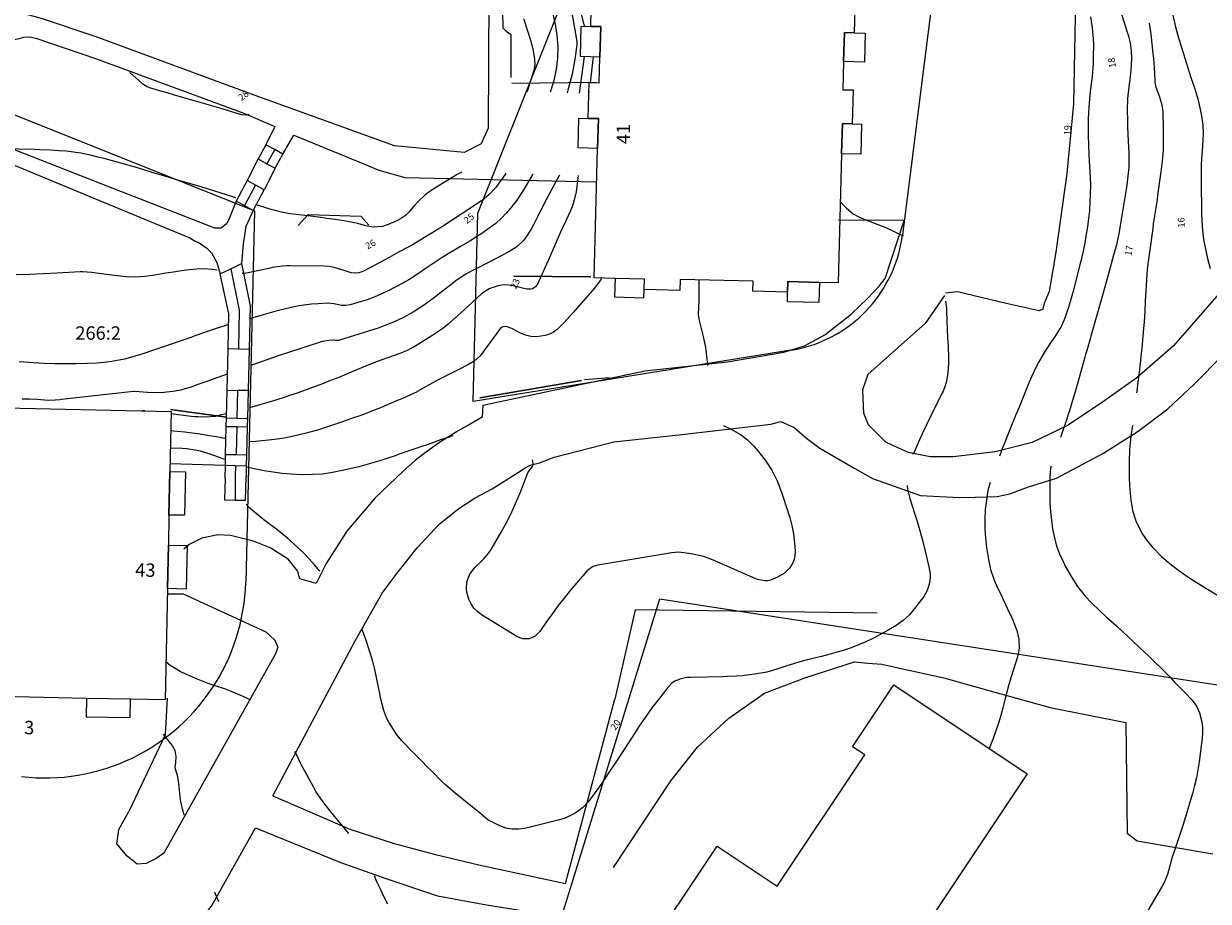
# Model space of a CAD drawing. Units: metres. Extents: x 156954 to 157793, y 6576214 to 6576745.
# Drawn here: x 157230 to 157318, y 6576426 to 6576491 of the extents above; entities that cross this region are included whole.
import ezdxf

# ---------------------------------------------------------------- set-up
doc = ezdxf.new("R2010")
doc.units = ezdxf.units.M
doc.linetypes.add('HELDRAGEN', pattern=[0])
for name, color, linetype, lineweight in [('Adress  punkt', 8, 'HELDRAGEN', 5), ('Byggnad Bostad  linje', 8, 'HELDRAGEN', 5), ('Byggnad Samhällsfunktion  linje', 8, 'HELDRAGEN', 5), ('Byggnadsbeteckning Trappa  linje', 8, 'TRAPPIL', 5), ('Byggnadstillbehör Skärmtak  linje', 8, 'HELDRAGEN', 5), ('Byggnadstillbehör Övrigt  linje', 8, 'HELDRAGEN', 5), ('Fastighetsbeteckning  punkt', 8, 'HELDRAGEN', 5), ('Fastighetsgräns  linje', 5, 'HELDRAGEN', 5), ('Höjdkurvor  linje', 8, 'HELDRAGEN', 5), ('Höjdtext  text', 8, 'HELDRAGEN', 5), ('Kommunikation Bilväg  kantlinje', 8, 'Continuous', 5), ('Kommunikation GC-väg  kantlinje', 8, 'Continuous', 5), ('Kommunikation Gårdsgata  kantlinje', 8, 'Continuous', 5), ('Kommunikation Parkeringsplats  kantlinje', 8, 'Continuous', 5), ('Markdetalj Staket  linje', 8, 'HMK_STAKET_V', 5), ('Markdetalj Stödmur  linje', 8, 'HMK_STODMUR', 5), ('Markdetalj Trappa  linje', 8, 'HELDRAGEN', 5)]:
    doc.layers.add(name, color=color, linetype=linetype, lineweight=lineweight)
doc.styles.add('Arial', font='arial.ttf', dxfattribs={"height": 0.2})
doc.styles.add('Courier New', font='cour.ttf', dxfattribs={"height": 0.2})
doc.linetypes.add('HMK_STAKET_V', pattern='A,0,[1,tcsingleline.shx,S=10,R=0,X=0,Y=0],0,[1,tcsingleline.shx,S=1.118034,R=63.434949,X=1,Y=0],0,[1,tcsingleline.shx,S=1.118034,R=63.434949,X=1.5,Y=0],-10', length=10)
doc.linetypes.add('HMK_STODMUR', pattern='A,0,[1,tcsingleline.shx,S=10,R=0,X=0,Y=0],0,[1,tcsingleline.shx,S=1,R=90,X=2,Y=0],-10', length=10)
doc.linetypes.add('TRAPPIL', pattern='A,0,[1,tcsingleline.shx,S=50,R=0,X=0,Y=0],0,[1,tcsingleline.shx,S=0.559017,R=-26.565051,X=0,Y=0],0,[1,tcsingleline.shx,S=0.5,R=90,X=0.5,Y=-0.25],0,[1,tcsingleline.shx,S=0.559017,R=-153.434949,X=0.5,Y=0.25],-50', length=50)

msp = doc.modelspace()

# ---------------------------------------------------------------- linework, layer by layer
at = {"layer": 'Byggnad Bostad  linje', "elevation": -999}
msp.add_lwpolyline([(157291.971, 6576493.36), (157291.904, 6576490.754), (157291.171, 6576490.773), (157291.115, 6576488.611), (157291.06, 6576486.509), (157291.814, 6576486.489), (157291.749, 6576483.958), (157291.017, 6576483.977), (157290.959, 6576481.73), (157290.71, 6576472.086), (157289.311, 6576472.122), (157286.95, 6576472.183), (157286.929, 6576471.388), (157284.337, 6576471.455), (157284.356, 6576472.206), (157278.909, 6576472.347), (157278.888, 6576471.523), (157276.219, 6576471.591), (157276.238, 6576472.366), (157274.043, 6576472.423), (157272.492, 6576472.463), (157272.741, 6576482.119), (157272.799, 6576484.347), (157272.041, 6576484.367), (157272.111, 6576487.051), (157272.868, 6576487.031), (157272.917, 6576488.937), (157272.976, 6576491.216), (157272.23, 6576491.235), (157272.296, 6576493.804)], dxfattribs=at)
msp.add_lwpolyline([(157222.731, 6576458.452), (157222.848, 6576462.872), (157240.907, 6576462.477), (157240.803, 6576458.009), (157240.738, 6576454.753), (157240.693, 6576452.498), (157240.628, 6576449.255), (157240.461, 6576440.946), (157237.868, 6576440.998), (157234.585, 6576441.064), (157228.228, 6576441.191), (157224.878, 6576441.258), (157222.319, 6576441.331), (157222.555, 6576449.65), (157222.621, 6576452.924), (157222.665, 6576455.15)], close=True, dxfattribs=at)
at = {"layer": 'Byggnad Samhällsfunktion  linje', "elevation": -999}
msp.add_lwpolyline([(157270.517, 6576412.03), (157269.93, 6576412.421), (157281.675, 6576430.026), (157286.157, 6576427.036), (157292.694, 6576436.836), (157291.774, 6576437.449), (157294.856, 6576442.068), (157304.822, 6576435.42), (157294.671, 6576420.204), (157293.963, 6576420.676), (157289.702, 6576423.519), (157287.257, 6576419.854), (157278.788, 6576407.16), (157278.489, 6576406.712)], close=True, dxfattribs=at)
at = {"layer": 'Byggnadsbeteckning Trappa  linje', "linetype": 'ByBlock', "elevation": -999}
for points in [[(157248.643, 6576482.031), (157248.056, 6576480.98)], [(157247.201, 6576479.392), (157246.368, 6576477.851)], [(157245.348, 6576473.139), (157245.986, 6576470.058), (157245.922, 6576467.157)], [(157245.846, 6576464.072), (157245.809, 6576461.98)], [(157245.808, 6576461.354), (157245.756, 6576459.264)], [(157245.712, 6576458.453), (157245.68, 6576457.617), (157245.685, 6576455.871)]]:
    msp.add_lwpolyline(points, dxfattribs=at)
at = {"layer": 'Byggnadstillbehör Skärmtak  linje', "elevation": -999}
msp.add_lwpolyline([(157284.758, 6576449.125), (157284.758, 6576449.125)], dxfattribs=at)
msp.add_lwpolyline([(157284.758, 6576449.125), (157284.758, 6576449.125)], dxfattribs=at)
at = {"layer": 'Byggnadstillbehör Övrigt  linje'}
for points, elevation in [([(157272.917, 6576488.937), (157271.463, 6576488.975), (157271.522, 6576491.253), (157272.23, 6576491.235), (157272.976, 6576491.216)], -999), ([(157291.115, 6576488.611), (157291.171, 6576490.773), (157291.903, 6576490.754), (157292.717, 6576490.733), (157292.661, 6576488.571)], -999), ([(157272.741, 6576482.119), (157271.286, 6576482.157), (157271.343, 6576484.385), (157272.041, 6576484.367), (157272.799, 6576484.347)], 53.335), ([(157290.959, 6576481.73), (157291.017, 6576483.977), (157291.749, 6576483.958), (157292.457, 6576483.94), (157292.399, 6576481.693)], -999), ([(157274.043, 6576472.423), (157274.007, 6576471.031), (157276.202, 6576470.974), (157276.218, 6576471.592), (157276.238, 6576472.366)], 53.183), ([(157289.311, 6576472.122), (157289.272, 6576470.611), (157286.911, 6576470.672), (157286.929, 6576471.388), (157286.95, 6576472.183)], -999), ([(157240.738, 6576454.753), (157240.803, 6576458.008), (157241.97, 6576457.985), (157241.905, 6576454.729)], -999), ([(157240.628, 6576449.255), (157240.693, 6576452.498), (157242.088, 6576452.47), (157242.023, 6576449.227)], -999), ([(157234.585, 6576441.064), (157234.557, 6576439.695), (157237.84, 6576439.629), (157237.868, 6576440.998)], -999)]:
    msp.add_lwpolyline(points, close=True, dxfattribs=dict(at, elevation=elevation))
at = {"layer": 'Fastighetsgräns  linje'}
for points in [[(157263.797, 6576477.295), (157274.543, 6576504.234)], [(157299.034, 6576503.647), (157295.508, 6576475.682)], [(157224.64, 6576486.439), (157247.137, 6576477.458)], [(157247.137, 6576477.458), (157246.472, 6576449.718)], [(157263.46, 6576463.233), (157263.797, 6576477.295)], [(157287.175, 6576467.055), (157287.528, 6576467.117), (157287.876, 6576467.193), (157288.223, 6576467.281), (157288.565, 6576467.381), (157288.906, 6576467.495), (157289.24, 6576467.618), (157289.571, 6576467.754), (157289.894, 6576467.903), (157290.215, 6576468.063), (157290.528, 6576468.235), (157290.835, 6576468.416), (157291.136, 6576468.61), (157291.43, 6576468.812), (157291.716, 6576469.026), (157291.994, 6576469.252), (157292.264, 6576469.485), (157292.526, 6576469.728), (157292.779, 6576469.982), (157293.022, 6576470.241), (157293.256, 6576470.512), (157293.481, 6576470.789), (157293.695, 6576471.076), (157293.898, 6576471.368), (157294.092, 6576471.67), (157294.274, 6576471.978), (157294.446, 6576472.29), (157294.606, 6576472.609), (157294.755, 6576472.934), (157294.892, 6576473.264), (157295.015, 6576473.599), (157295.128, 6576473.938), (157295.229, 6576474.28), (157295.318, 6576474.628), (157295.394, 6576474.977), (157295.457, 6576475.328), (157295.508, 6576475.682)], [(157287.175, 6576467.055), (157263.46, 6576463.233)], [(157229.741, 6576435.222), (157230.269, 6576435.17), (157230.798, 6576435.138), (157231.325, 6576435.123), (157231.856, 6576435.126), (157232.386, 6576435.15), (157232.912, 6576435.191), (157233.439, 6576435.251), (157233.963, 6576435.329), (157234.484, 6576435.427), (157235.001, 6576435.542), (157235.515, 6576435.675), (157236.021, 6576435.827), (157236.523, 6576435.996), (157237.018, 6576436.184), (157237.508, 6576436.389), (157237.988, 6576436.61), (157238.462, 6576436.848), (157238.925, 6576437.103), (157239.381, 6576437.375), (157239.826, 6576437.661), (157240.262, 6576437.963), (157240.685, 6576438.281), (157241.097, 6576438.615), (157241.498, 6576438.961), (157241.885, 6576439.322), (157242.26, 6576439.695), (157242.621, 6576440.082), (157242.969, 6576440.482), (157243.302, 6576440.895), (157243.621, 6576441.319), (157243.924, 6576441.753), (157244.212, 6576442.197), (157244.482, 6576442.651), (157244.738, 6576443.116), (157244.978, 6576443.588), (157245.201, 6576444.069), (157245.405, 6576444.558), (157245.594, 6576445.053), (157245.764, 6576445.555), (157245.916, 6576446.062), (157246.051, 6576446.574), (157246.167, 6576447.091), (157246.265, 6576447.611), (157246.345, 6576448.136), (157246.404, 6576448.661), (157246.448, 6576449.189), (157246.472, 6576449.718)], [(157266.124, 6576411.974), (157277.392, 6576448.486)], [(157277.392, 6576448.486), (157326.299, 6576440.958)]]:
    msp.add_lwpolyline(points, dxfattribs=at)
at = {"layer": 'Höjdkurvor  linje'}
for points, elevation in [([(157270.588, 6576493.578), (157271.184, 6576490.1), (157271.189, 6576490.061), (157271.198, 6576489.902), (157271.195, 6576489.863), (157271.037, 6576488.78), (157270.943, 6576488.221), (157270.833, 6576487.667), (157270.7, 6576487.117), (157270.551, 6576486.571), (157270.463, 6576486.275)], 25), ([(157271.279, 6576493.178), (157271.748, 6576491.247)], 24), ([(157269.422, 6576492.08), (157269.599, 6576491.241), (157269.701, 6576490.583), (157269.769, 6576489.728), (157269.757, 6576488.87), (157269.65, 6576488.021), (157269.438, 6576487.088), (157269.237, 6576486.393), (157269.205, 6576486.311)], 26), ([(157309.54, 6576491.947), (157309.676, 6576491.13), (157309.748, 6576490.308), (157309.757, 6576489.895), (157309.748, 6576488.894), (157309.734, 6576488.427), (157309.663, 6576487.497), (157309.545, 6576486.57), (157309.493, 6576486.105), (157309.421, 6576485.174), (157309.405, 6576484.874), (157309.381, 6576484.258), (157309.369, 6576483.641), (157309.376, 6576483.024), (157309.394, 6576482.407), (157309.429, 6576481.651), (157309.471, 6576480.781), (157309.517, 6576479.911), (157309.533, 6576479.476), (157309.527, 6576478.606), (157309.505, 6576478.172), (157309.458, 6576477.494), (157309.38, 6576476.682), (157309.324, 6576476.278), (157309.208, 6576475.578), (157309.114, 6576475.071), (157309.01, 6576474.567), (157308.837, 6576473.814), (157308.776, 6576473.564), (157308.295, 6576471.646), (157308.203, 6576471.293), (157308.106, 6576470.941), (157307.895, 6576470.241), (157307.57, 6576469.332), (157307.342, 6576468.831), (157307.112, 6576468.418), (157306.853, 6576468.021), (157306.519, 6576467.542), (157306.11, 6576466.923), (157305.685, 6576466.199), (157305.488, 6576465.828), (157305.128, 6576465.07), (157304.966, 6576464.683), (157304.71, 6576464.039), (157304.461, 6576463.418), (157304.21, 6576462.797), (157303.955, 6576462.178), (157303.698, 6576461.56), (157303.443, 6576460.94), (157303.193, 6576460.32), (157302.95, 6576459.696), (157302.738, 6576459.139)], 19), ([(157311.769, 6576492.467), (157312.291, 6576490.805), (157312.371, 6576490.529), (157312.5, 6576489.97), (157312.581, 6576489.402), (157312.603, 6576488.831), (157312.58, 6576488.369), (157312.55, 6576487.995), (157312.469, 6576487.249), (157312.399, 6576486.732), (157312.307, 6576485.841), (157312.289, 6576484.946), (157312.304, 6576484.25), (157312.318, 6576483.718), (157312.335, 6576483.186), (157312.356, 6576482.654), (157312.401, 6576481.734), (157312.411, 6576481.397), (157312.395, 6576480.724), (157312.334, 6576480.053), (157312.248, 6576479.384), (157312.197, 6576479.05), (157311.767, 6576476.366), (157311.685, 6576475.883), (157311.486, 6576474.922), (157311.272, 6576474.162), (157311.003, 6576473.236), (157310.753, 6576472.304), (157310.542, 6576471.504), (157310.471, 6576471.252), (157309.572, 6576468.112), (157309.515, 6576467.914), (157309.285, 6576467.122), (157309.173, 6576466.725), (157309.118, 6576466.526), (157308.802, 6576465.36), (157308.604, 6576464.649), (157308.401, 6576463.941), (157308.188, 6576463.235), (157307.969, 6576462.531), (157307.933, 6576462.416), (157307.725, 6576461.772), (157307.513, 6576461.13), (157307.308, 6576460.53)], 18), ([(157315.691, 6576492.061), (157315.859, 6576491.307), (157315.958, 6576490.933), (157316.065, 6576490.562), (157317.024, 6576487.418), (157317.307, 6576486.648), (157317.551, 6576485.827), (157317.814, 6576484.67), (157317.867, 6576484.399), (157317.934, 6576483.852), (157317.949, 6576483.299), (157317.932, 6576482.746), (157317.87, 6576481.923), (157317.834, 6576481.374), (157317.808, 6576480.824), (157317.797, 6576480.273), (157317.796, 6576479.723), (157317.827, 6576477.246), (157317.873, 6576476.281), (157317.988, 6576475.322), (157318.071, 6576474.846), (157318.274, 6576473.901), (157318.472, 6576473.155)], 16), ([(157267.215, 6576491.819), (157267.521, 6576490.901), (157267.734, 6576490.216), (157267.896, 6576489.565), (157268.041, 6576488.785), (157268.065, 6576488.361), (157267.987, 6576487.943), (157267.692, 6576487.016), (157267.498, 6576486.456), (157267.462, 6576486.361)], 27), ([(157313.923, 6576491.486), (157314.041, 6576490.649), (157314.206, 6576489.199), (157314.242, 6576488.842), (157314.298, 6576488.129), (157314.339, 6576487.238), (157314.353, 6576487.056), (157314.424, 6576486.697), (157314.679, 6576486.058), (157314.88, 6576485.378), (157314.93, 6576485.028), (157314.941, 6576484.851), (157314.978, 6576483.594), (157314.982, 6576482.788), (157314.958, 6576481.984), (157314.894, 6576481.182), (157314.803, 6576480.382), (157314.557, 6576478.631), (157314.513, 6576478.32), (157314.421, 6576477.699), (157314.327, 6576477.078), (157314.234, 6576476.457), (157314.19, 6576476.146), (157313.938, 6576474.375), (157313.866, 6576473.847), (157313.802, 6576473.318), (157313.75, 6576472.788), (157313.715, 6576472.257), (157313.638, 6576470.727), (157313.593, 6576469.952), (157313.541, 6576469.176), (157313.478, 6576468.402), (157313.392, 6576467.471), (157313.322, 6576466.776), (157313.248, 6576466.082), (157313.17, 6576465.388), (157313.089, 6576464.694), (157313.004, 6576464.001), (157312.986, 6576463.863)], 17), ([(157271.742, 6576488.967), (157271.377, 6576486.249)], 24), ([(157272.418, 6576488.95), (157272.176, 6576487.049)], 23), ([(157246.705, 6576484.654), (157246.563, 6576484.613), (157246.178, 6576484.626), (157245.588, 6576484.793), (157245.121, 6576484.954), (157244.454, 6576485.163), (157242.029, 6576485.857), (157241.086, 6576486.129), (157240.615, 6576486.267), (157240.144, 6576486.405), (157239.393, 6576486.626), (157239.115, 6576486.729), (157238.856, 6576486.871), (157238.778, 6576486.93), (157238.702, 6576486.993), (157237.818, 6576487.792)], 28), ([(157272.094, 6576486.403), (157272.071, 6576486.229)], 23), ([(157245.724, 6576478.439), (157245.583, 6576478.486), (157245.041, 6576478.66), (157244.176, 6576478.93), (157243.223, 6576479.22), (157242.269, 6576479.502), (157241.314, 6576479.783), (157240.361, 6576480.07), (157239.569, 6576480.313), (157238.854, 6576480.528), (157238.137, 6576480.738), (157237.419, 6576480.942), (157236.699, 6576481.141), (157235.802, 6576481.384), (157235.53, 6576481.456), (157234.983, 6576481.591), (157234.156, 6576481.764), (157233.622, 6576481.847), (157233.085, 6576481.908), (157232.546, 6576481.952), (157231.897, 6576481.99), (157231.104, 6576482.025), (157230.707, 6576482.038), (157228.37, 6576482.097)], 27), ([(157265.895, 6576480.274), (157265.815, 6576480.157), (157265.378, 6576479.529), (157265.145, 6576479.217), (157264.618, 6576478.649), (157264.137, 6576478.262), (157263.8, 6576478.024), (157263.628, 6576477.909), (157261.077, 6576476.252), (157260.45, 6576475.851), (157259.817, 6576475.461), (157258.961, 6576474.959), (157258.087, 6576474.484), (157257.868, 6576474.365), (157257.175, 6576473.987), (157256.476, 6576473.607), (157255.775, 6576473.232), (157255.203, 6576472.936), (157254.924, 6576472.845), (157254.632, 6576472.807), (157254.343, 6576472.835), (157253.818, 6576473.003), (157253.075, 6576473.228), (157252.696, 6576473.304), (157252.311, 6576473.332), (157249.748, 6576473.369), (157249.565, 6576473.367), (157249.2, 6576473.342), (157248.476, 6576473.225), (157248.297, 6576473.188), (157246.643, 6576472.837), (157246.322, 6576472.789), (157246.203, 6576472.792)], 26), ([(157267.899, 6576480.212), (157267.685, 6576479.839), (157267.223, 6576479.068), (157266.701, 6576478.268), (157266.27, 6576477.697), (157265.921, 6576477.278), (157265.548, 6576476.884), (157265.139, 6576476.526), (157264.658, 6576476.159), (157264.179, 6576475.833), (157263.695, 6576475.516), (157263.203, 6576475.211), (157262.509, 6576474.8), (157262.052, 6576474.531), (157261.598, 6576474.256), (157261.148, 6576473.974), (157260.701, 6576473.688), (157260.01, 6576473.236), (157259.291, 6576472.746), (157258.652, 6576472.315), (157258.386, 6576472.158), (157258.251, 6576472.085), (157257.063, 6576471.469), (157256.565, 6576471.23), (157256.059, 6576471.012), (157255.54, 6576470.824), (157255.013, 6576470.657), (157254.263, 6576470.445), (157253.945, 6576470.391), (157253.623, 6576470.405), (157253.073, 6576470.515), (157252.613, 6576470.563), (157251.877, 6576470.53), (157251.394, 6576470.494), (157250.436, 6576470.362), (157249.857, 6576470.242), (157249.333, 6576470.117), (157248.811, 6576469.986), (157248.29, 6576469.848), (157247.771, 6576469.704), (157246.828, 6576469.436)], 25), ([(157271.29, 6576480.098), (157271.164, 6576479.103), (157271.132, 6576478.887), (157271.048, 6576478.457), (157270.866, 6576477.827), (157270.697, 6576477.423), (157270.386, 6576476.762), (157270.139, 6576476.232), (157270.046, 6576476.033), (157269.714, 6576475.301), (157269.397, 6576474.562), (157269.049, 6576473.747), (157268.705, 6576472.975), (157268.259, 6576471.994), (157268.103, 6576471.783), (157267.875, 6576471.652), (157267.742, 6576471.621), (157267.472, 6576471.612), (157267.336, 6576471.634), (157266.435, 6576471.861), (157266.095, 6576471.914), (157265.757, 6576471.929), (157265.421, 6576471.883), (157264.858, 6576471.717), (157264.647, 6576471.629), (157264.258, 6576471.398), (157264.079, 6576471.255), (157263.411, 6576470.654), (157263.044, 6576470.323), (157262.312, 6576469.656), (157261.575, 6576468.998), (157261.19, 6576468.69), (157260.375, 6576468.134), (157258.964, 6576467.271), (157258.845, 6576467.201), (157258.478, 6576467.015), (157258.226, 6576466.908), (157258.098, 6576466.858), (157257.969, 6576466.81), (157256.631, 6576466.333), (157256.024, 6576466.11), (157255.12, 6576465.751), (157254.525, 6576465.503), (157253.634, 6576465.127), (157253.336, 6576465.005), (157252.67, 6576464.738), (157252.199, 6576464.553), (157251.727, 6576464.372), (157251.254, 6576464.196), (157250.779, 6576464.023), (157250.302, 6576463.857), (157249.823, 6576463.694), (157249.342, 6576463.538), (157248.861, 6576463.386), (157248.46, 6576463.263), (157247.775, 6576463.057), (157247.089, 6576462.858), (157246.829, 6576462.787)], 23), ([(157269.887, 6576480.137), (157269.708, 6576479.772), (157268.761, 6576478), (157268.7, 6576477.884), (157268.453, 6576477.422), (157268.334, 6576477.188), (157268.276, 6576477.071), (157267.957, 6576476.412), (157267.793, 6576476.104), (157267.414, 6576475.52), (157267.199, 6576475.245), (157266.704, 6576474.764), (157266.122, 6576474.39), (157263.818, 6576473.215), (157263.461, 6576473.032), (157262.905, 6576472.738), (157262.187, 6576472.252), (157261.911, 6576472.042), (157260.81, 6576471.187), (157260.457, 6576470.919), (157259.736, 6576470.405), (157258.968, 6576469.905), (157258.25, 6576469.503), (157257.505, 6576469.149), (157256.739, 6576468.847), (157256.349, 6576468.714), (157253.481, 6576467.798), (157253.427, 6576467.784), (157253.373, 6576467.774), (157253.168, 6576467.779), (157253.013, 6576467.814), (157252.993, 6576467.816), (157252.671, 6576467.788), (157252.352, 6576467.738), (157252.196, 6576467.7), (157252.041, 6576467.655), (157249.581, 6576466.855), (157248.964, 6576466.651), (157248.042, 6576466.336), (157247.43, 6576466.12), (157247.124, 6576466.011), (157246.864, 6576465.917)], 24), ([(157262.598, 6576480.348), (157262.253, 6576480.173), (157261.936, 6576479.987), (157260.386, 6576479.02), (157259.848, 6576478.633), (157259.367, 6576478.177), (157259.002, 6576477.779), (157258.679, 6576477.385), (157258.403, 6576477.125), (157258.11, 6576476.911), (157257.755, 6576476.707), (157257.106, 6576476.431), (157256.69, 6576476.302), (157255.956, 6576476.245), (157255.426, 6576476.355), (157254.845, 6576476.518), (157253.935, 6576476.704), (157253.148, 6576476.814), (157252.531, 6576476.898), (157251.913, 6576476.98), (157251.295, 6576477.058), (157250.677, 6576477.133), (157249.755, 6576477.249), (157249.133, 6576477.363), (157248.453, 6576477.528), (157247.505, 6576477.834), (157247.257, 6576477.919)], 27), ([(157290.866, 6576478.137), (157291.01, 6576477.979), (157291.316, 6576477.666), (157291.82, 6576477.247), (157292.195, 6576477.03), (157292.394, 6576476.941), (157293.665, 6576476.451), (157294.303, 6576476.187), (157294.933, 6576475.903), (157295.548, 6576475.591), (157295.578, 6576475.575)], 20), ([(157244.344, 6576473.038), (157243.967, 6576473.091), (157243.398, 6576473.133), (157242.827, 6576473.12), (157242.255, 6576473.069), (157241.664, 6576472.983), (157241.086, 6576472.895), (157240.509, 6576472.8), (157239.675, 6576472.656), (157238.97, 6576472.565), (157238.264, 6576472.518), (157237.557, 6576472.538), (157236.849, 6576472.602), (157235.5, 6576472.789), (157235.326, 6576472.812), (157234.976, 6576472.857), (157234.274, 6576472.906), (157234.099, 6576472.901), (157232.403, 6576472.809), (157231.379, 6576472.759), (157230.355, 6576472.715), (157229.331, 6576472.681)], 26), ([(157273.033, 6576472.449), (157272.96, 6576472.287), (157272.489, 6576471.663), (157272.148, 6576471.266), (157270.934, 6576469.902), (157270.461, 6576469.371), (157270.224, 6576469.105), (157269.734, 6576468.603), (157269.459, 6576468.403), (157269.151, 6576468.258), (157268.821, 6576468.149), (157268.19, 6576468.056), (157267.762, 6576468.07), (157267.348, 6576468.177), (157266.943, 6576468.347), (157266.396, 6576468.653), (157266.138, 6576468.764), (157266.001, 6576468.796), (157265.862, 6576468.816), (157265.729, 6576468.806), (157265.608, 6576468.771), (157265.503, 6576468.701), (157265.409, 6576468.608), (157264.076, 6576466.764), (157263.958, 6576466.617), (157263.539, 6576466.244), (157263.05, 6576465.954), (157262.422, 6576465.649), (157262.022, 6576465.453), (157261.233, 6576465.046), (157260.842, 6576464.834), (157259.274, 6576463.965), (157259.215, 6576463.933), (157259.037, 6576463.844), (157258.126, 6576463.438), (157257.73, 6576463.265), (157256.934, 6576462.928), (157256.534, 6576462.764), (157255.928, 6576462.523), (157255.457, 6576462.341), (157254.983, 6576462.166), (157254.507, 6576461.996), (157253.685, 6576461.71), (157253.239, 6576461.557), (157252.346, 6576461.259), (157251.897, 6576461.118), (157250.99, 6576460.866), (157250.033, 6576460.642), (157249.335, 6576460.502), (157248.633, 6576460.385), (157247.926, 6576460.305), (157247.216, 6576460.25), (157246.697, 6576460.222)], 22), ([(157280.29, 6576472.311), (157280.302, 6576470.764), (157280.282, 6576470.243), (157280.256, 6576469.726), (157280.276, 6576469.556), (157280.308, 6576469.386), (157280.629, 6576468.075), (157280.794, 6576467.247), (157280.911, 6576466.414), (157280.937, 6576465.924)], 21), ([(157298.727, 6576470.715), (157298.783, 6576470.164), (157298.792, 6576469.917), (157298.818, 6576469.277), (157298.847, 6576468.637), (157298.878, 6576467.997), (157298.911, 6576467.357), (157298.951, 6576466.44), (157298.947, 6576466.079), (157298.886, 6576465.358), (157298.776, 6576464.644), (157298.643, 6576464.256), (157298.533, 6576464.004), (157298.474, 6576463.88), (157297.626, 6576462.155), (157297.302, 6576461.485), (157296.985, 6576460.813), (157296.676, 6576460.137), (157296.373, 6576459.457), (157296.286, 6576459.259)], 20), ([(157245.107, 6576468.941), (157244.917, 6576468.885), (157244.186, 6576468.653), (157243.46, 6576468.407), (157242.739, 6576468.147), (157242.372, 6576468.013), (157241.645, 6576467.756), (157241.28, 6576467.631), (157238.643, 6576466.744), (157238.036, 6576466.555), (157237.421, 6576466.393), (157236.486, 6576466.211), (157236.093, 6576466.156), (157235.381, 6576466.087), (157234.667, 6576466.055), (157233.793, 6576466.038), (157232.999, 6576466.034), (157232.205, 6576466.044), (157231.411, 6576466.074), (157230.618, 6576466.118), (157229.545, 6576466.192)], 25), ([(157245.082, 6576465.274), (157244.045, 6576464.9), (157243.641, 6576464.754), (157242.831, 6576464.463), (157242.396, 6576464.308), (157241.606, 6576464.075), (157241.202, 6576463.995), (157240.383, 6576463.896), (157239.559, 6576463.877), (157239.147, 6576463.894), (157238.181, 6576463.962), (157238.086, 6576463.964), (157232.727, 6576463.365), (157232.604, 6576463.352), (157232.236, 6576463.317), (157231.744, 6576463.314), (157230.884, 6576463.376), (157230.331, 6576463.401), (157229.778, 6576463.405)], 24), ([(157238.937, 6576462.525), (157238.758, 6576462.532), (157238.727, 6576462.529)], 23), ([(157244.995, 6576462.304), (157244.472, 6576462.17), (157244.217, 6576462.115), (157243.441, 6576462.049), (157242.918, 6576462.071), (157242.657, 6576462.093), (157242.397, 6576462.12), (157240.889, 6576462.302)], 23), ([(157244.909, 6576460.456), (157244.666, 6576460.521), (157244.576, 6576460.538), (157243.623, 6576460.699), (157243.054, 6576460.787), (157242.485, 6576460.866), (157241.913, 6576460.932), (157241.341, 6576460.988), (157240.863, 6576461.029)], 22), ([(157282.139, 6576461.424), (157282.253, 6576461.381), (157282.852, 6576461.099), (157283.416, 6576460.766), (157283.925, 6576460.356), (157284.399, 6576459.894), (157284.711, 6576459.542), (157285.263, 6576458.835), (157285.752, 6576458.092), (157286.145, 6576457.294), (157286.475, 6576456.46), (157286.991, 6576454.87), (157287.084, 6576454.569), (157287.244, 6576453.961), (157287.368, 6576453.344), (157287.475, 6576452.407), (157287.496, 6576452.053), (157287.481, 6576451.729), (157287.422, 6576451.419), (157287.299, 6576451.128), (157287.079, 6576450.779), (157286.68, 6576450.379), (157286.187, 6576450.103), (157285.644, 6576449.897), (157285.434, 6576449.846), (157285.22, 6576449.84), (157284.677, 6576449.945), (157284.546, 6576449.995), (157281.506, 6576451.343), (157281.076, 6576451.514), (157280.639, 6576451.661), (157279.737, 6576451.863), (157278.818, 6576451.986), (157278.261, 6576451.929), (157278.122, 6576451.907), (157277.983, 6576451.884), (157272.758, 6576450.999), (157272.419, 6576450.899), (157272.114, 6576450.721), (157271.944, 6576450.558), (157270.698, 6576449.104), (157270.239, 6576448.55), (157269.793, 6576447.986), (157269.366, 6576447.407), (157268.951, 6576446.818), (157268.428, 6576446.048), (157268.087, 6576445.708), (157267.875, 6576445.598), (157267.643, 6576445.519), (157267.399, 6576445.496), (157267.161, 6576445.509), (157266.932, 6576445.576), (157266.71, 6576445.679), (157264.074, 6576447.3), (157263.768, 6576447.537), (157263.504, 6576447.806), (157263.301, 6576448.125), (157263.14, 6576448.477), (157262.989, 6576448.992), (157262.955, 6576449.239), (157262.991, 6576449.74), (157263.068, 6576450.046), (157263.229, 6576450.395), (157263.593, 6576450.855), (157264.031, 6576451.266), (157264.245, 6576451.475), (157264.624, 6576451.934), (157264.788, 6576452.184), (157265.447, 6576453.302), (157265.868, 6576454.055), (157266.263, 6576454.82), (157266.622, 6576455.603), (157266.955, 6576456.398), (157267.542, 6576457.894), (157267.63, 6576458.048), (157267.882, 6576458.366), (157267.909, 6576458.433), (157267.92, 6576458.578), (157267.887, 6576458.87)], 21), ([(157312.67, 6576461.463), (157312.56, 6576460.652), (157312.527, 6576460.401), (157312.477, 6576459.896), (157312.465, 6576459.643), (157312.438, 6576458.719), (157312.431, 6576458.13), (157312.438, 6576457.542), (157312.466, 6576456.954), (157312.507, 6576456.367), (157312.551, 6576455.877), (157312.683, 6576455.082), (157312.936, 6576454.317), (157313.141, 6576453.853), (157313.435, 6576453.324), (157313.782, 6576452.827), (157314.165, 6576452.356), (157314.845, 6576451.652), (157315.335, 6576451.239), (157316.039, 6576450.69), (157316.293, 6576450.499), (157316.813, 6576450.135), (157317.349, 6576449.795), (157317.89, 6576449.462), (157318.162, 6576449.296), (157319.731, 6576448.348)], 17), ([(157261.945, 6576460.653), (157261.583, 6576460.547), (157261.025, 6576460.36), (157260.097, 6576460.022), (157259.55, 6576459.841), (157258.653, 6576459.553), (157257.859, 6576459.259), (157257.699, 6576459.203), (157256.994, 6576458.962), (157256.479, 6576458.795), (157255.961, 6576458.637), (157255.44, 6576458.494), (157254.915, 6576458.36), (157253.682, 6576458.066), (157252.943, 6576457.92), (157252.199, 6576457.814), (157251.449, 6576457.768), (157250.695, 6576457.762), (157249.857, 6576457.803), (157249.187, 6576457.858), (157248.519, 6576457.94), (157247.853, 6576458.042), (157247.09, 6576458.191), (157246.584, 6576458.315)], 21), ([(157244.885, 6576458.898), (157244.645, 6576458.99), (157243.878, 6576459.28), (157243.095, 6576459.518), (157242.712, 6576459.599), (157242.057, 6576459.696), (157241.726, 6576459.722), (157240.838, 6576459.746)], 21), ([(157306.596, 6576458.397), (157306.558, 6576458.245), (157306.496, 6576457.579), (157306.498, 6576456.331), (157306.516, 6576455.673), (157306.554, 6576455.016), (157306.624, 6576454.362), (157306.715, 6576453.709), (157306.852, 6576453.043), (157307.018, 6576452.436), (157307.237, 6576451.848), (157307.492, 6576451.27), (157307.662, 6576450.926), (157308.089, 6576450.153), (157308.581, 6576449.421), (157309.127, 6576448.726), (157309.639, 6576448.169), (157310.18, 6576447.639), (157310.739, 6576447.128), (157311.478, 6576446.472), (157311.909, 6576446.081), (157312.336, 6576445.686), (157312.759, 6576445.287), (157313.589, 6576444.498), (157313.846, 6576444.253), (157314.358, 6576443.761), (157314.745, 6576443.388), (157315.12, 6576443.017), (157315.485, 6576442.635), (157315.848, 6576442.253), (157316.219, 6576441.877), (157316.565, 6576441.531), (157317.139, 6576440.926), (157317.46, 6576440.484), (157317.674, 6576439.981), (157317.845, 6576439.31), (157317.902, 6576438.905), (157317.908, 6576438.495), (157317.88, 6576438.083), (157317.648, 6576436.322), (157317.556, 6576435.725), (157317.447, 6576435.133), (157317.313, 6576434.545), (157317.162, 6576433.961), (157316.995, 6576433.38), (157316.823, 6576432.801), (157316.644, 6576432.224), (157316.462, 6576431.648), (157316.289, 6576431.116), (157316.068, 6576430.45), (157315.839, 6576429.786), (157315.59, 6576429.054), (157315.541, 6576428.844), (157315.288, 6576427.912), (157315.045, 6576427.321), (157314.895, 6576427.038), (157313.835, 6576425.216)], 18), ([(157295.863, 6576456.945), (157295.893, 6576456.681), (157296.064, 6576455.995), (157296.413, 6576454.9), (157296.628, 6576454.196), (157296.833, 6576453.489), (157297.021, 6576452.777), (157297.198, 6576452.062), (157297.476, 6576450.886), (157297.504, 6576450.757), (157297.571, 6576450.366), (157297.584, 6576450.104), (157297.556, 6576449.843), (157297.509, 6576449.591), (157297.357, 6576449.104), (157297.237, 6576448.88), (157297.095, 6576448.666), (157296.232, 6576447.55), (157296.025, 6576447.306), (157295.563, 6576446.87), (157295.04, 6576446.501), (157294.489, 6576446.171), (157294.207, 6576446.018), (157293.286, 6576445.542), (157292.76, 6576445.287), (157292.225, 6576445.052), (157291.679, 6576444.845), (157291.068, 6576444.64), (157290.534, 6576444.482), (157289.998, 6576444.332), (157289.459, 6576444.192), (157288.808, 6576444.036), (157288.322, 6576443.915), (157287.838, 6576443.786), (157287.358, 6576443.643), (157286.881, 6576443.49), (157286.202, 6576443.262), (157285.793, 6576443.135), (157285.379, 6576443.028), (157284.457, 6576442.861), (157283.526, 6576442.749), (157283.116, 6576442.718), (157282.426, 6576442.683), (157282.081, 6576442.674), (157279.673, 6576442.632), (157279.432, 6576442.615), (157278.962, 6576442.521), (157278.518, 6576442.339), (157278.318, 6576442.214), (157277.98, 6576441.882), (157277.282, 6576440.986), (157276.799, 6576440.348), (157276.288, 6576439.631), (157275.883, 6576439.037), (157275.491, 6576438.435), (157275.103, 6576437.829), (157274.583, 6576437.021), (157274.054, 6576436.218), (157273.535, 6576435.442), (157273.276, 6576435.06), (157272.748, 6576434.305), (157272.478, 6576433.931), (157272.058, 6576433.369), (157271.605, 6576432.891), (157271.077, 6576432.501), (157270.316, 6576432.127), (157270.064, 6576432.042), (157269.807, 6576431.968), (157267.307, 6576431.352), (157266.827, 6576431.287), (157266.354, 6576431.286), (157265.89, 6576431.383), (157265.434, 6576431.545), (157264.549, 6576432.004), (157263.877, 6576432.566), (157263.708, 6576432.707), (157263.537, 6576432.846), (157262.11, 6576433.981), (157261.729, 6576434.299), (157261.362, 6576434.632), (157261.125, 6576434.862), (157260.361, 6576435.624), (157259.999, 6576435.987), (157259.638, 6576436.35), (157259.279, 6576436.715), (157258.92, 6576437.081), (157258.287, 6576437.732), (157258.126, 6576437.901), (157257.895, 6576438.163), (157257.759, 6576438.352), (157257.329, 6576439.005), (157257.164, 6576439.282), (157257.016, 6576439.566), (157256.788, 6576440.166), (157256.543, 6576441.105), (157256.475, 6576441.421), (157256.261, 6576442.497), (157256.103, 6576443.209), (157255.925, 6576443.916), (157255.717, 6576444.614), (157255.488, 6576445.307), (157255.313, 6576445.802), (157255.149, 6576446.217)], 20), ([(157302.05, 6576457.185), (157301.89, 6576456.578), (157301.768, 6576455.871), (157301.686, 6576455.156), (157301.656, 6576454.415), (157301.66, 6576453.715), (157301.71, 6576453.016), (157301.79, 6576452.319), (157301.922, 6576451.432), (157302.08, 6576450.683), (157302.321, 6576449.955), (157302.419, 6576449.719), (157302.524, 6576449.485), (157302.938, 6576448.612), (157303.326, 6576447.793), (157303.715, 6576446.975), (157304.055, 6576446.141), (157304.199, 6576445.487), (157304.219, 6576444.824), (157304.171, 6576444.497), (157304.093, 6576444.173), (157303.629, 6576442.675), (157303.457, 6576442.1), (157303.292, 6576441.524), (157303.138, 6576440.945), (157302.992, 6576440.363), (157302.84, 6576439.784), (157302.673, 6576439.209), (157302.485, 6576438.641), (157302.282, 6576438.077), (157301.984, 6576437.313)], 19), ([(157252.013, 6576450.558), (157251.578, 6576451.069), (157251.213, 6576451.48), (157250.837, 6576451.88), (157250.443, 6576452.264), (157250.039, 6576452.636), (157249.621, 6576452.994), (157249.197, 6576453.345), (157248.764, 6576453.684), (157248.324, 6576454.015), (157247.815, 6576454.388), (157247.114, 6576454.955), (157246.786, 6576455.264), (157246.513, 6576455.55)], 20), ([(157246.792, 6576440.959), (157246.461, 6576441.13), (157245.46, 6576441.542), (157244.952, 6576441.738), (157244.177, 6576441.996), (157243.663, 6576442.177), (157243.167, 6576442.369), (157242.794, 6576442.52), (157242.058, 6576442.844), (157241.568, 6576443.079), (157240.827, 6576443.526), (157240.518, 6576443.778)], 19), ([(157241.876, 6576432.333), (157241.752, 6576432.783), (157241.666, 6576433.139), (157241.596, 6576433.497), (157241.52, 6576434.224), (157241.486, 6576434.696), (157241.395, 6576435.202), (157241.203, 6576435.864), (157241.196, 6576435.944), (157241.264, 6576436.263), (157241.276, 6576436.728), (157241.201, 6576437.169), (157240.985, 6576437.562), (157240.483, 6576438.198), (157240.355, 6576438.364), (157240.325, 6576438.399)], 18), ([(157254.164, 6576430.976), (157253.343, 6576431.97), (157252.855, 6576432.567), (157252.372, 6576433.169), (157251.92, 6576433.791), (157251.716, 6576434.117), (157251.524, 6576434.451), (157250.643, 6576436.08), (157250.207, 6576436.969), (157250.148, 6576437.095)], 19), ([(157257.091, 6576425.688), (157256.737, 6576426.379), (157256.576, 6576426.708), (157256.268, 6576427.374), (157256.076, 6576427.809)], 19), ([(157244.463, 6576425.87), (157244.157, 6576426.561), (157244.142, 6576426.599)], 18)]:
    msp.add_lwpolyline(points, dxfattribs=dict(at, elevation=elevation))
at = {"layer": 'Kommunikation Bilväg  kantlinje', "elevation": -999}
for points in [[(157224.421, 6576482.829), (157235.128, 6576478.399), (157242.288, 6576475.448), (157242.702, 6576475.188), (157242.997, 6576475.065), (157243.57, 6576474.685), (157243.911, 6576474.329), (157244.32, 6576473.606), (157244.569, 6576472.764)], [(157242.861, 6576422.814), (157242.844, 6576423.286), (157243.176, 6576424.599), (157243.909, 6576425.554), (157247.204, 6576431.389), (157253.492, 6576428.84), (157256.864, 6576427.642), (157260.789, 6576426.318), (157264.441, 6576425.649), (157267.41, 6576425.171), (157269.668, 6576424.793)]]:
    msp.add_lwpolyline(points, dxfattribs=at)
at = {"layer": 'Kommunikation GC-väg  kantlinje', "elevation": -999}
for points in [[(157272.986, 6576513.684), (157264.663, 6576505.054), (157257.728, 6576497.935), (157257.524, 6576497.68), (157265.147, 6576494.582), (157265.411, 6576494.267), (157265.561, 6576493.945), (157265.606, 6576493.617), (157265.673, 6576491.135), (157265.914, 6576490.882), (157266.272, 6576490.639), (157266.265, 6576487.407)], [(157224.362, 6576485.375), (157224.449, 6576485.673), (157228.795, 6576490.027), (157229.188, 6576490.244), (157229.549, 6576490.326), (157229.902, 6576490.418), (157230.343, 6576490.455), (157230.806, 6576490.362), (157235.265, 6576488.827), (157246.32, 6576484.754), (157248.655, 6576483.758), (157247.984, 6576482.393)], [(157249.252, 6576481.696), (157250.066, 6576483.12), (157255.329, 6576480.939), (157256.412, 6576480.488)], [(157247.406, 6576481.338), (157246.588, 6576479.727)], [(157248.673, 6576480.641), (157247.854, 6576479.038)], [(157319.121, 6576471.277), (157315.747, 6576467.396), (157313.002, 6576464.99), (157310.262, 6576463.062), (157307.819, 6576461.431), (157305.19, 6576460.178), (157302.439, 6576459.467), (157299.289, 6576459.091), (157297.578, 6576459.102), (157295.953, 6576459.41), (157294.84, 6576459.927), (157294.256, 6576460.189), (157292.981, 6576461.482), (157292.651, 6576462.29), (157292.654, 6576462.364)], [(157286.429, 6576461.73), (157287.415, 6576461.284), (157288.337, 6576460.495), (157289.345, 6576459.737), (157291.94, 6576458.223), (157293.26, 6576457.471), (157296.859, 6576456.208), (157299.752, 6576456.055), (157300.936, 6576456.092), (157302.576, 6576456.124), (157303.522, 6576456.34), (157304.918, 6576456.855), (157307.01, 6576457.491), (157310.505, 6576459.378), (157313.109, 6576461.024), (157315.321, 6576462.686), (157317.285, 6576464.515), (157319.408, 6576466.673)], [(157273.642, 6576465.004), (157271.775, 6576464.847)]]:
    msp.add_lwpolyline(points, dxfattribs=at)
at = {"layer": 'Kommunikation Gårdsgata  kantlinje', "elevation": -999}
for points in [[(157237.223, 6576503.754), (157245.255, 6576500.627), (157255.162, 6576497.084), (157264.145, 6576493.926), (157264.399, 6576493.779), (157264.622, 6576493.593), (157264.561, 6576483.637), (157264.039, 6576482.456), (157262.777, 6576481.819), (157257.589, 6576482.312), (157247.172, 6576486.067), (157235.295, 6576490.452), (157231.211, 6576491.816), (157230.034, 6576492.154)], [(157245.75, 6576478.187), (157245.213, 6576476.806), (157245.061, 6576476.528), (157244.646, 6576476.179), (157244.158, 6576476.177), (157235.673, 6576479.491), (157227.915, 6576482.519), (157225.244, 6576483.732)], [(157247.016, 6576477.498), (157246.48, 6576476.284), (157246.277, 6576475.005), (157246.16, 6576473.533)], [(157264.179, 6576462.943), (157276.264, 6576465.529), (157282.438, 6576466.185), (157286.642, 6576466.908), (157288.201, 6576467.383), (157289.702, 6576468.196), (157291.682, 6576469.736), (157292.919, 6576470.947), (157293.757, 6576471.83), (157294.212, 6576472.4), (157295.633, 6576476.747), (157290.718, 6576476.776)], [(157298.645, 6576471.144), (157297.195, 6576469.045), (157294.537, 6576466.691), (157292.912, 6576465.251), (157292.533, 6576464.089), (157292.603, 6576462.305)], [(157264.179, 6576462.943), (157264.134, 6576462.047), (157263.24, 6576461.539), (157262.32, 6576461.031), (157260.948, 6576460.162), (157259.89, 6576459.425), (157259.113, 6576458.812), (157258.262, 6576458.062), (157257.67, 6576457.511)], [(157273.96, 6576460.228), (157279.041, 6576460.767), (157285.687, 6576461.536), (157286.429, 6576461.73)], [(157266.839, 6576457.952), (157267.331, 6576458.281), (157267.709, 6576458.468), (157268.408, 6576458.65), (157269.495, 6576459.067), (157273.96, 6576460.228)], [(157257.67, 6576457.511), (157256.143, 6576456.024), (157254.022, 6576453.553), (157252.47, 6576451.139), (157251.722, 6576449.649), (157250.521, 6576449.996), (157250.342, 6576450.588), (157249.636, 6576451.459), (157248.305, 6576452.31), (157247.055, 6576452.794), (157245.325, 6576453.214), (157244.413, 6576453.275), (157243.205, 6576453.023), (157242.255, 6576452.556), (157241.853, 6576452.191)], [(157248.484, 6576433.797), (157254.632, 6576445.367), (157256.662, 6576448.928), (157257.744, 6576450.379), (157259.275, 6576452.312), (157260.902, 6576454.062), (157262.394, 6576455.227), (157263.601, 6576456.039), (157264.862, 6576456.699), (157266.839, 6576457.952)], [(157240.683, 6576448.856), (157241.795, 6576448.865), (157247.972, 6576446.028), (157248.639, 6576445.398), (157248.864, 6576444.879), (157248.706, 6576444.39), (157240.352, 6576429.512), (157239.793, 6576429.101), (157239.041, 6576428.739), (157238.377, 6576428.673), (157237.608, 6576429.279), (157236.852, 6576430.213), (157236.985, 6576431.278), (157237.733, 6576432.625)], [(157273.935, 6576428.431), (157278.203, 6576434.917), (157280.201, 6576437.426), (157282.549, 6576439.587), (157285.197, 6576441.443), (157288.287, 6576442.613), (157291.92, 6576443.78), (157292.919, 6576443.699), (157293.973, 6576443.617), (157295.179, 6576443.343), (157298.595, 6576442.592), (157301.953, 6576441.649), (157306.531, 6576440.384), (157312.183, 6576439.269), (157312.274, 6576430.991), (157313.019, 6576430.417), (157318.688, 6576429.453)], [(157248.484, 6576433.797), (157254.256, 6576431.288), (157257.545, 6576430.221), (157260.636, 6576429.407), (157263.871, 6576428.625), (157270.355, 6576427.244)]]:
    msp.add_lwpolyline(points, dxfattribs=at)
at = {"layer": 'Kommunikation Parkeringsplats  kantlinje', "elevation": -999}
msp.add_lwpolyline([(157304.183, 6576501.539), (157304.816, 6576501.349), (157308.583, 6576501.207), (157308.283, 6576485.452), (157307.774, 6576480.258), (157306.956, 6576474.368), (157306.46, 6576471.446), (157306.094, 6576470.549), (157305.991, 6576470.117), (157305.711, 6576470.004), (157303.246, 6576470.542), (157299.613, 6576471.427), (157298.71, 6576471.31)], dxfattribs=at)
at = {"layer": 'Markdetalj Staket  linje', "elevation": -999}
for points in [[(157293.618, 6576447.418), (157275.539, 6576447.664), (157274.025, 6576441.003)], [(157270.355, 6576427.244), (157274.025, 6576441.003)]]:
    msp.add_lwpolyline(points, dxfattribs=at)
at = {"layer": 'Markdetalj Stödmur  linje', "elevation": -999}
for points in [[(157272.639, 6576487.041), (157266.342, 6576486.974)], [(157256.412, 6576480.488), (157258.361, 6576479.96), (157272.623, 6576479.629)], [(157250.393, 6576476.362), (157251.128, 6576477.182), (157255.063, 6576477.066), (157255.674, 6576476.381)], [(157272.227, 6576472.524), (157266.499, 6576472.59)], [(157266.499, 6576472.59), (157272.227, 6576472.524)], [(157271.545, 6576464.79), (157263.949, 6576463.495)], [(157263.949, 6576463.495), (157271.545, 6576464.79)], [(157245.032, 6576462.057), (157240.859, 6576462.634)], [(157240.859, 6576462.634), (157245.032, 6576462.057)], [(157240.801, 6576458.595), (157244.951, 6576458.471)], [(157240.61, 6576441.089), (157240.467, 6576438.33), (157237.733, 6576432.625)]]:
    msp.add_lwpolyline(points, dxfattribs=at)
at = {"layer": 'Markdetalj Trappa  linje', "elevation": -999}
for points in [[(157247.984, 6576482.393), (157247.406, 6576481.338), (157248.056, 6576480.98), (157248.673, 6576480.641), (157249.252, 6576481.696), (157248.643, 6576482.031)], [(157246.588, 6576479.727), (157245.75, 6576478.187), (157246.368, 6576477.851), (157247.016, 6576477.498), (157247.854, 6576479.038), (157247.201, 6576479.392)]]:
    msp.add_lwpolyline(points, close=True, dxfattribs=at)
for points in [[(157244.927, 6576457.472), (157244.951, 6576458.471), (157244.969, 6576459.272), (157245.016, 6576461.361), (157245.03, 6576462.002), (157245.032, 6576462.057), (157245.078, 6576464.058), (157245.149, 6576467.177), (157245.208, 6576469.771), (157244.569, 6576472.764), (157245.348, 6576473.139), (157246.16, 6576473.533), (157246.805, 6576470.382), (157246.727, 6576467.133), (157246.654, 6576464.084), (157246.601, 6576461.955), (157246.587, 6576461.346), (157246.537, 6576459.257), (157246.516, 6576458.435), (157246.496, 6576457.602)], [(157245.21, 6576467.178), (157245.149, 6576467.177)], [(157245.21, 6576467.178), (157245.149, 6576467.177)], [(157245.21, 6576467.178), (157245.922, 6576467.157), (157246.727, 6576467.133)], [(157245.078, 6576464.058), (157245.846, 6576464.072), (157246.654, 6576464.084)], [(157245.03, 6576462.002), (157245.809, 6576461.98), (157246.601, 6576461.955)], [(157245.016, 6576461.361), (157245.808, 6576461.354), (157246.587, 6576461.346)], [(157244.969, 6576459.272), (157245.756, 6576459.264), (157246.537, 6576459.257)], [(157244.951, 6576458.471), (157245.712, 6576458.453), (157246.516, 6576458.435)], [(157244.927, 6576457.472), (157244.893, 6576455.885), (157245.685, 6576455.871), (157246.462, 6576455.858), (157246.496, 6576457.602)]]:
    msp.add_lwpolyline(points, dxfattribs=at)

# ---------------------------------------------------------------- texts
at = {"layer": 'Adress  punkt', "color": 7, "style": 'Courier New'}
for s, rotation, p in [('41', 90, (157275.172, 6576482.444)), ('43', 359, (157238.217, 6576450.158))]:
    msp.add_text(s, height=1, rotation=rotation, dxfattribs=at).set_placement(p)
msp.add_text('3', height=1, dxfattribs=at).set_placement((157229.927, 6576438.382))
at = {"layer": 'Fastighetsbeteckning  punkt', "color": 7, "style": 'Courier New'}
msp.add_text('266:2', height=1, dxfattribs=at).set_placement((157233.745, 6576467.838))
at = {"layer": 'Höjdtext  text', "style": 'Arial'}
for s, rotation, p in [('18', 98.84, (157311.454, 6576488.183)), ('28', 38.043, (157246.156, 6576485.646)), ('19', 88.052, (157308.07, 6576483.094)), ('25', 38.816, (157262.999, 6576476.472)), ('16', 91.085, (157316.575, 6576476.214)), ('26', 28.597, (157255.575, 6576474.569)), ('17', 81.907, (157312.606, 6576474.086)), ('23', 65.199, (157266.65, 6576471.575)), ('20', 55.912, (157274.076, 6576438.635))]:
    msp.add_text(s, height=0.5, rotation=rotation, dxfattribs=at).set_placement(p)

doc.saveas('drawing.dxf')
